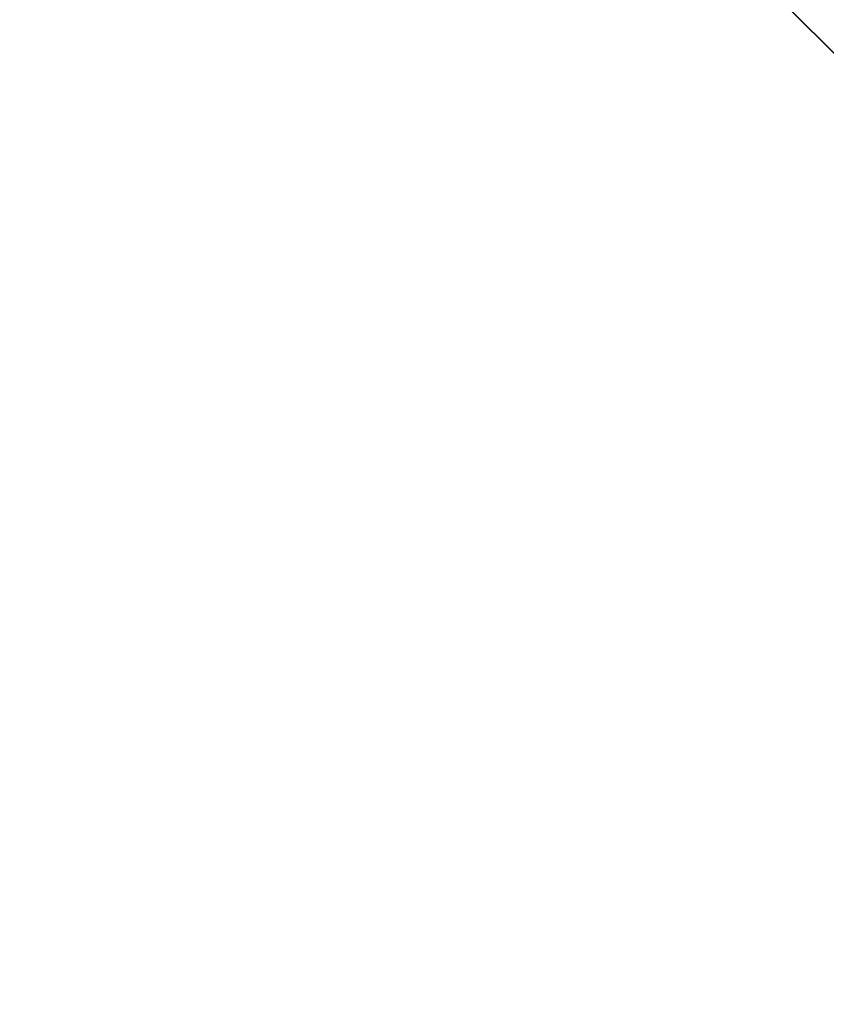
# Model space of a CAD drawing. Extents: x -30 to 139, y -198 to 0.
# Drawn here: x 78 to 78, y -62 to -62 of the extents above; entities that cross this region are included whole.
import ezdxf

# ---------------------------------------------------------------- set-up
doc = ezdxf.new("R2010")
doc.units = 0
doc.layers.add('L1', color=7, linetype='CONTINUOUS')

msp = doc.modelspace()

# ---------------------------------------------------------------- linework, layer by layer
at = {"layer": 'L1', "color": 7}
for points in [[(77.59747, -61.57929, -1.739942), (77.60571, -61.57878, -1.856971), (78.58299, -62.56849, -1.663397)], [(78.58299, -62.56849, -1.663397), (77.60571, -61.57878, -1.856971), (77.87685, -61.82992, -2.073141)], [(77.53014, -61.57929, 0.192337), (77.53015, -61.57929, -0.197011), (78.51928, -62.56849, 0.183869)], [(77.78412, -61.82992, 0.431516), (77.53014, -61.57929, 0.192337), (78.51928, -62.56849, 0.183869)], [(78.51928, -62.56849, 0.183869), (77.53015, -61.57929, -0.197011), (77.78416, -61.82992, -0.433629)], [(77.81292, -61.82992, -1.210362), (77.59747, -61.57929, -1.739942), (78.58299, -62.56849, -1.663397)], [(77.9629, -61.82992, -2.845628), (77.99006, -61.74204, -3.632382), (78.80527, -62.56849, -3.498348)], [(78.80527, -62.56849, -3.498348), (77.99006, -61.74204, -3.632382), (78.09037, -61.82992, -3.701329)], [(77.78412, -61.82992, 0.431516), (78.51928, -62.56849, 0.183869), (78.03902, -62.07883, 0.669025)], [(78.51928, -62.56849, 0.183869), (77.78416, -61.82992, -0.433629), (78.03909, -62.07883, -0.671115)], [(77.81292, -61.82992, -1.210362), (78.58299, -62.56849, -1.663397), (78.04959, -62.07883, -0.954676)], [(78.58299, -62.56849, -1.663397), (77.87685, -61.82992, -2.073141), (78.14862, -62.07883, -2.291151)], [(78.80527, -62.56849, -3.498348), (78.18003, -62.07883, -2.573162), (77.9629, -61.82992, -2.845628)], [(77.90846, -61.85906, 2.096558), (78.0495, -62.07883, 0.952588), (78.61461, -62.56849, 2.029775)], [(77.90846, -61.85906, 2.096558), (78.61461, -62.56849, 2.029775), (78.1484, -62.07883, 2.289072)], [(78.03902, -62.07883, 0.669025), (78.51928, -62.56849, 0.183869), (78.04941, -62.0889, 0.679451)], [(78.03909, -62.07883, -0.671115), (78.04426, -62.08385, -0.676111), (78.51928, -62.56849, 0.183869)], [(78.0495, -62.07883, 0.952588), (78.05429, -62.08385, 0.947223), (78.61461, -62.56849, 2.029775)], [(78.04959, -62.07883, -0.954676), (78.58299, -62.56849, -1.663397), (78.05918, -62.0889, -0.943511)], [(78.51928, -62.56849, 0.183869), (78.04426, -62.08385, -0.676111), (78.0552, -62.09442, -0.687989)], [(78.05429, -62.08385, 0.947223), (78.06432, -62.09442, 0.934568), (78.61461, -62.56849, 2.029775)], [(78.51928, -62.56849, 0.183869), (78.0588, -62.09794, 0.690339), (78.04941, -62.0889, 0.679451)]]:
    msp.add_3dface(points, dxfattribs=at)

doc.saveas('drawing.dxf')
